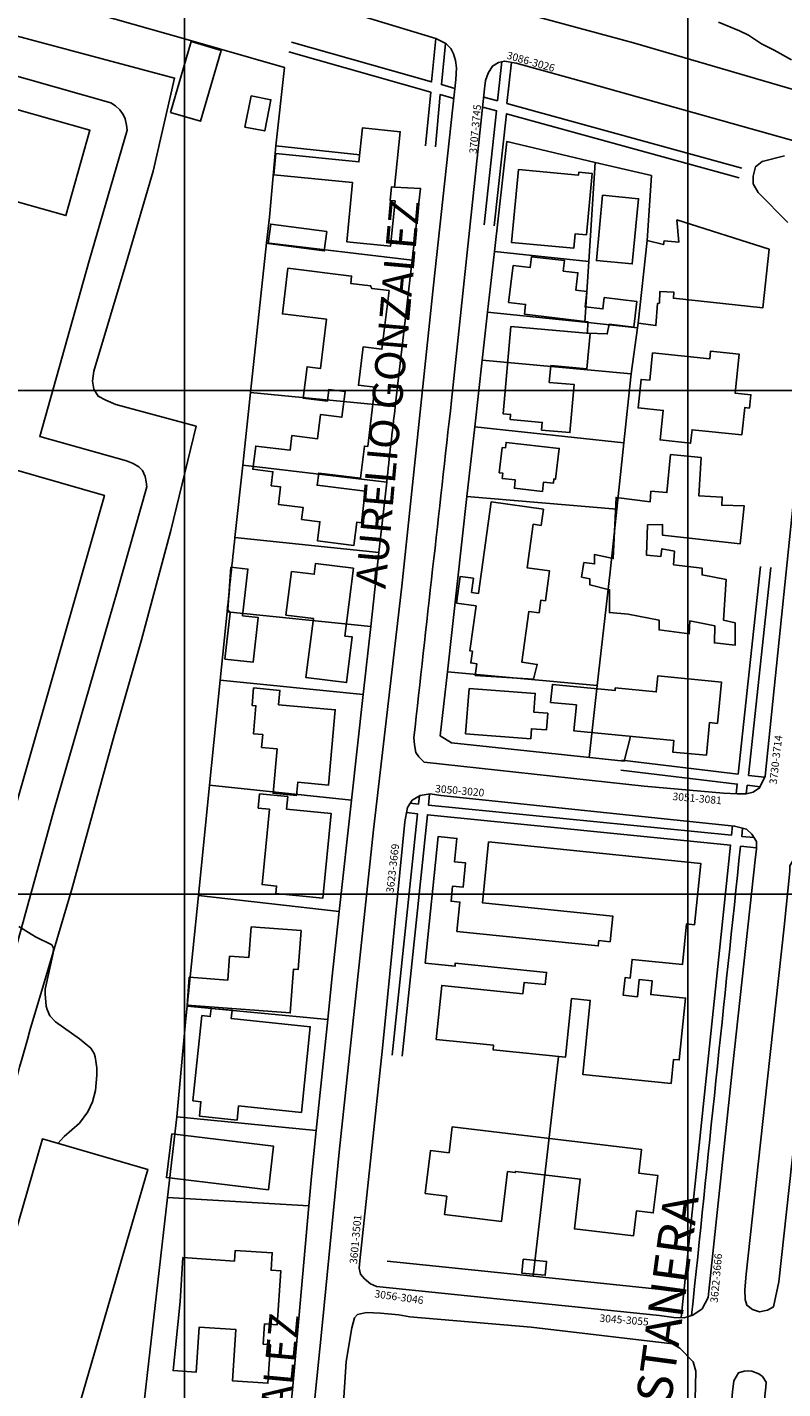
# Model space of a CAD drawing. Extents: x 350179 to 359015, y 6301996 to 6311066.
# Drawn here: x 351269 to 351419, y 6302902 to 6303172 of the extents above; entities that cross this region are included whole.
import ezdxf

# ---------------------------------------------------------------- set-up
doc = ezdxf.new("R2010")
doc.units = 0
doc.header["$LTSCALE"] = 25.4
doc.header["$MEASUREMENT"] = 0
for name, color, linetype in [('CAM-PAVI', 22, 'CONTINUOUS'), ('CONSTRUCCION3', 1, 'CONTINUOUS'), ('COOR-UTM', 255, 'CONTINUOUS'), ('CURVA-INDICE', 34, 'CONTINUOUS'), ('DIV-PREDIAL', 8, 'CONTINUOUS'), ('TEXTO_ALTURA', 1, 'CONTINUOUS'), ('TEXTO_CALLE_TRONCA', 6, 'CONTINUOUS'), ('TEXTO_CALLES', 7, 'CONTINUOUS'), ('VEREDA', 7, 'CONTINUOUS')]:
    doc.layers.add(name, color=color, linetype=linetype)
doc.styles.add('ARIAL', font='ariali_0.ttf')
doc.styles.add('ROMAN', font='romand.shx')
doc.styles.get("Standard").update_dxf_attribs({"font": 'ARIAL.TTF'})

msp = doc.modelspace()

# ---------------------------------------------------------------- linework, layer by layer
at = {"layer": 'CAM-PAVI'}
for points in [[(351433.92, 6303201.7), (351430.4, 6303165.75), (351430.16, 6303162.91), (351429.94, 6303161.2), (351429.36, 6303160.4), (351428.52, 6303159.6), (351427.41, 6303159.01), (351426.19, 6303158.77), (351424.87, 6303158.84), (351423.71, 6303159.04), (351389.25, 6303169.07), (351364.42, 6303175.8)], [(351331.49, 6302897.97), (351332.1, 6302907.13), (351333.26, 6302913.82), (351333.79, 6302915.79), (351334.33, 6302916.47), (351336.13, 6302916.88), (351338.91, 6302916.73), (351342.59, 6302916.41), (351344.73, 6302916.04), (351368.87, 6302913.98), (351396.99, 6302910.63), (351398.41, 6302909.77), (351401.06, 6302907.09), (351401.59, 6302905.21), (351401.47, 6302899.6)]]:
    msp.add_lwpolyline(points, dxfattribs=at)
for points in [[(351322.59, 6303178.3), (351349.91, 6303169.98, -0.008554), (351352.08, 6303168.85), (351352.89, 6303167.97), (351353.47, 6303166.89), (351353.83, 6303165.61), (351354.01, 6303164.15), (351353.9, 6303161.82), (351349.48, 6303120.95), (351343.17, 6303061.18), (351337.53, 6303012.75), (351330.72, 6302948.71), (351327.47, 6302915.56), (351322.69, 6302868.44)], [(351422.77, 6303094.86), (351418.16, 6303050.51), (351415.39, 6303023.41), (351414.29, 6303021.09), (351413.01, 6303020.25), (351411.63, 6303019.92), (351409.82, 6303019.88), (351407.12, 6303020.06), (351391.37, 6303021.46), (351347.61, 6303026.17), (351346.52, 6303027.28), (351345.97, 6303028.13), (351345.67, 6303029.67), (351345.58, 6303031.09, -0.000514), (351353.05, 6303098.02), (351359.63, 6303159.97), (351359.81, 6303161.59), (351360.35, 6303163.09), (351361.21, 6303164.46), (351362.38, 6303165.21), (351363.6, 6303165.46), (351365.9, 6303165.07), (351380.28, 6303161.06), (351423.94, 6303148.8)]]:
    msp.add_lwpolyline(points, format="xyb", dxfattribs=at)
for points in [[(351343.78, 6303014.37, -0.02145), (351344.31, 6303017.2), (351345.23, 6303018.65), (351346.83, 6303019.59), (351348.82, 6303019.89), (351350.9, 6303019.59), (351409.33, 6303013.49), (351411.7, 6303012.91), (351412.74, 6303011.93), (351413.69, 6303010.43), (351413.69, 6303008.95), (351413.48, 6303007.37), (351408.91, 6302965.51), (351404.06, 6302919.88), (351402.9, 6302917.64), (351401.05, 6302916.36), (351399.3, 6302915.85), (351397.21, 6302915.89), (351394.38, 6302916.26), (351338.14, 6302922.02), (351336.94, 6302922.6), (351335.77, 6302923.59), (351334.97, 6302924.48), (351334.71, 6302925.69), (351334.82, 6302927.17), (351339.3, 6302969.41)], [(351420.33, 6303004.52), (351420.31, 6303005.63), (351420.93, 6303006.76), (351421.59, 6303007.54), (351422.48, 6303007.85), (351423.38, 6303007.94), (351424.34, 6303007.76), (351425.47, 6303007.32, 0.01455), (351426.45, 6303005.51), (351426.35, 6303004.12), (351423.84, 6302977.16), (351421.68, 6302955.62), (351418.1, 6302922.98), (351417.05, 6302917.98), (351415.86, 6302917.36), (351414.28, 6302917.03), (351412.88, 6302917.48), (351411.74, 6302918.33), (351411.43, 6302919.46), (351411.37, 6302921.38), (351411.6, 6302924.52), (351415.36, 6302958.48), (351419.16, 6302993.5)], [(351407.21, 6302819.4), (351405.95, 6302817.93), (351404.36, 6302817.37), (351403.2, 6302817.27), (351402.64, 6302817.5), (351401.02, 6302818.9), (351400.63, 6302820.38), (351400.48, 6302821.42), (351402.01, 6302833.45, -0.000622), (351409.16, 6302903.32), (351410.11, 6302904.9), (351411.19, 6302905.26), (351411.79, 6302905.3), (351412.76, 6302905.21), (351414.16, 6302904.7), (351414.85, 6302904.14), (351415.57, 6302903.07), (351415.51, 6302902.08), (351410.35, 6302854.76)]]:
    msp.add_lwpolyline(points, format="xyb", close=True, dxfattribs=at)
at = {"layer": 'CONSTRUCCION3', "linetype": 'Continuous'}
msp.add_lwpolyline([(351262.18, 6303138.79), (351276.39, 6303134.77), (351281.18, 6303151.71), (351221.17, 6303168.68)], dxfattribs=at)
for points in [[(351297.2, 6303155.24), (351301.28, 6303169.32), (351307.26, 6303167.59), (351303.18, 6303153.51)], [(351313.22, 6303158.57), (351317.14, 6303157.79), (351315.91, 6303151.58), (351311.99, 6303152.35)], [(351317.72, 6303142.89), (351318.14, 6303147.09), (351334.65, 6303145.44), (351335.32, 6303152.19), (351342.84, 6303151.44), (351341.74, 6303140.43), (351341.13, 6303140.49), (351340.86, 6303137.78), (351341.83, 6303137.68), (351340.94, 6303128.72), (351332.22, 6303129.59), (351333.39, 6303141.33)], [(351366.33, 6303143.91), (351378.27, 6303142.78), (351378.33, 6303143.39), (351381.02, 6303143.13), (351379.87, 6303130.93), (351377.61, 6303131.14), (351377.34, 6303128.27), (351364.96, 6303129.43)], [(351383.07, 6303138.8), (351390.22, 6303138.12), (351388.99, 6303125.16), (351381.84, 6303125.84)], [(351328.25, 6303131.6), (351327.74, 6303127.74), (351316.6, 6303129.22), (351317.11, 6303133.08)], [(351397.84, 6303133.94), (351416.22, 6303128.07), (351414.95, 6303116.47), (351397.15, 6303118.34), (351397.22, 6303119.57), (351394.47, 6303119.72), (351394.39, 6303117.38), (351394.02, 6303117.32), (351393.67, 6303112.92), (351390.15, 6303113.4), (351391.92, 6303129.8), (351395.21, 6303129), (351395.32, 6303129.78), (351398.23, 6303129.47)], [(351320.53, 6303124.31), (351333.19, 6303122.76), (351333.01, 6303121.3), (351336.95, 6303120.82), (351337.19, 6303120.31), (351340.63, 6303119.89), (351339.2, 6303108.23), (351335.48, 6303108.68), (351334.55, 6303101.08), (351337.82, 6303100.68), (351336.38, 6303088.91), (351335.73, 6303088.99), (351334.94, 6303082.61), (351326.64, 6303083.63), (351326.34, 6303081.2), (351335.91, 6303080.03), (351335.14, 6303073.76), (351334.2, 6303073.87), (351333.63, 6303069.27), (351326.41, 6303070.16), (351326.88, 6303073.97), (351323.25, 6303074.41), (351323.54, 6303076.8), (351318.65, 6303077.4), (351319.08, 6303080.88), (351317.2, 6303081.11), (351317.54, 6303083.88), (351313.55, 6303084.37), (351314.12, 6303089), (351320.96, 6303088.16), (351321.32, 6303091.06), (351326.41, 6303090.44), (351327, 6303095.23), (351331.25, 6303094.71), (351331.88, 6303099.86), (351328.66, 6303100.25), (351328.37, 6303097.91), (351323.55, 6303098.51), (351324.32, 6303104.76), (351327.03, 6303104.43), (351328.22, 6303114.18), (351319.42, 6303115.25)], [(351365.28, 6303124.87), (351368.67, 6303124.46), (351368.92, 6303126.61), (351375.51, 6303125.82), (351375.26, 6303123.76), (351378.18, 6303123.41), (351377.77, 6303119.93), (351379.97, 6303119.67), (351379.61, 6303116.64), (351383.14, 6303116.22), (351383.41, 6303118.48), (351389.9, 6303117.7), (351389.28, 6303112.59), (351384.37, 6303113.18), (351383.99, 6303111.26), (351380.1, 6303111.41), (351380.15, 6303113.68), (351367.54, 6303115.2), (351367.77, 6303117.12), (351364.4, 6303117.53)], [(351364.85, 6303112.77), (351380.61, 6303111.35), (351379.97, 6303104.32), (351372.79, 6303104.97), (351372.49, 6303101.63), (351377.44, 6303101.19), (351376.58, 6303091.66), (351370.95, 6303092.16), (351371.09, 6303093.68), (351364.71, 6303094.25), (351364.8, 6303095.27), (351363.29, 6303095.41)], [(351200, 6303103.17), (351191.95, 6303105.47), (351165.63, 6303013.55), (351257.69, 6302987.18), (351284.04, 6303079.2), (351243.72, 6303090.75), (351244.86, 6303094.73), (351237.68, 6303096.79), (351236.51, 6303092.71)], [(351393.03, 6303107.48), (351404.39, 6303106.29), (351404.56, 6303107.85), (351410.22, 6303107.25), (351409.41, 6303099.51), (351412.56, 6303099.18), (351412.28, 6303096.54), (351411.33, 6303096.64), (351410.75, 6303091.2), (351400.86, 6303092.23), (351400.58, 6303089.56), (351394.5, 6303090.2), (351395.12, 6303096.06), (351390.15, 6303096.58), (351390.74, 6303102.23), (351392.46, 6303102.05)], [(351363.13, 6303088.72), (351363.78, 6303088.64), (351363.91, 6303089.73), (351374.45, 6303088.51), (351373.74, 6303082.41), (351373.4, 6303082.45), (351373.3, 6303081.59), (351371.36, 6303081.82), (351371.14, 6303079.97), (351365.54, 6303080.62), (351365.73, 6303082.28), (351363.13, 6303082.58), (351363.25, 6303083.6), (351362.55, 6303083.68)], [(351396.59, 6303087.31), (351402.65, 6303086.71), (351402.21, 6303079.09), (351406.86, 6303078.87), (351406.76, 6303077.23), (351411.22, 6303077.14), (351410.43, 6303069.58), (351394.99, 6303071.28), (351395, 6303073.41), (351392.01, 6303073.37), (351391.79, 6303067.32), (351394.66, 6303067.06), (351394.86, 6303068.6), (351397.39, 6303068.09), (351397.19, 6303065.42), (351402.84, 6303064.76), (351402.84, 6303063.4), (351407.67, 6303062.47), (351407.12, 6303054.39), (351409.43, 6303053.91), (351409.4, 6303049.44), (351405.3, 6303049.9), (351405.41, 6303053.28), (351400.41, 6303054.27), (351400.27, 6303051.66), (351394.31, 6303052.46), (351394.32, 6303054.43), (351388.14, 6303055.62), (351384.45, 6303055.92), (351384.47, 6303060.44), (351380.53, 6303061.44), (351380.57, 6303062.6), (351378.91, 6303062.96), (351379.36, 6303065.86), (351381.49, 6303065.59), (351381.45, 6303067.45), (351385.2, 6303066.65), (351385.76, 6303078.78), (351392.55, 6303077.94), (351392.67, 6303080.02), (351395.88, 6303079.75)], [(351357.72, 6303043.4), (351358.05, 6303045.75), (351356.87, 6303045.91), (351357.19, 6303048.23), (351356.7, 6303048.29), (351357.94, 6303057.24), (351354.05, 6303057.79), (351354.79, 6303063.09), (351357.41, 6303062.72), (351357.02, 6303059.91), (351358.38, 6303059.72), (351360.91, 6303077.88), (351371.3, 6303076.43), (351370.86, 6303073.24), (351369.28, 6303073.46), (351368.08, 6303064.82), (351372.53, 6303064.2), (351371.71, 6303058.28), (351370.81, 6303058.4), (351370.46, 6303055.88), (351368.44, 6303056.16), (351367.03, 6303046.04), (351370.1, 6303045.61), (351369.36, 6303042.67)], [(351309.21, 6303064.92), (351312.56, 6303064.54), (351311.5, 6303055.27), (351314.62, 6303054.92), (351313.61, 6303046.06), (351308.01, 6303046.69), (351309.06, 6303055.86), (351308.59, 6303056.49)], [(351321.22, 6303064.1), (351325.77, 6303063.53), (351326.04, 6303065.67), (351333.56, 6303064.72), (351331.87, 6303051.25), (351333.33, 6303051.07), (351332.19, 6303042), (351324.11, 6303043.01), (351325.58, 6303054.72), (351320.13, 6303055.41)], [(351372.75, 6303038.05), (351373.1, 6303041.63), (351385.56, 6303040.42), (351385.61, 6303040.94), (351393.73, 6303040.16), (351394.03, 6303043.33), (351406.7, 6303042.11), (351405.91, 6303033.91), (351404.34, 6303034.06), (351403.72, 6303027.57), (351397.04, 6303028.21), (351397.26, 6303030.5), (351377.37, 6303032.42), (351377.86, 6303037.56)], [(351313.7, 6303040.94), (351318.94, 6303040.46), (351318.68, 6303037.62), (351329.95, 6303036.6), (351328.6, 6303021.66), (351322.49, 6303022.21), (351322.26, 6303019.61), (351317.57, 6303020.04), (351318.37, 6303028.84), (351315.28, 6303029.12), (351315.51, 6303031.67), (351313.66, 6303031.84), (351314.17, 6303037.41), (351313.39, 6303037.48)], [(351356.56, 6303040.86), (351369.68, 6303039.85), (351369.39, 6303036.15), (351372.17, 6303035.93), (351371.92, 6303032.62), (351368.94, 6303032.85), (351368.79, 6303030.85), (351355.86, 6303031.84)], [(351314.9, 6303019.94), (351320.49, 6303019.38), (351320.25, 6303016.89), (351329.12, 6303016.02), (351327.47, 6302999.2), (351318.14, 6303000.12), (351318.29, 6303001.59), (351315.4, 6303001.87), (351316.87, 6303016.85), (351314.62, 6303017.08)], [(351347.83, 6302986.25), (351350.4, 6303011.45), (351354.12, 6303011.07), (351353.64, 6303006.42), (351355.84, 6303006.19), (351355.35, 6303001.36), (351353.26, 6303001.58), (351352.95, 6302998.58), (351354.71, 6302998.4), (351354.12, 6302992.59), (351382.22, 6302989.71), (351382.33, 6302990.77), (351384.58, 6302990.54), (351385.1, 6302995.64), (351359.19, 6302998.29), (351360.43, 6303010.36), (351402.62, 6303006.04), (351401.38, 6302993.92), (351399.78, 6302994.09), (351398.95, 6302985.98), (351388.95, 6302987.01), (351388.58, 6302983.3), (351387.55, 6302983.41), (351387.19, 6302979.9), (351390.01, 6302979.61), (351390.36, 6302983.03), (351392.93, 6302982.77), (351392.65, 6302980.04), (351399.57, 6302979.33), (351398.31, 6302967.04), (351397.19, 6302967.16), (351396.7, 6302962.39), (351379.12, 6302964.19), (351380.62, 6302978.86), (351376.91, 6302979.24), (351375.72, 6302967.61), (351361.31, 6302969.08), (351361.4, 6302969.96), (351350.02, 6302971.13), (351351.12, 6302981.85), (351367.25, 6302980.2), (351367.48, 6302982.44), (351371.69, 6302982.01), (351371.94, 6302984.45), (351353.8, 6302986.3), (351353.74, 6302985.65)], [(351313.19, 6302993.48), (351323.13, 6302992.75), (351322.56, 6302985), (351321.63, 6302985.07), (351320.99, 6302976.4), (351300.51, 6302977.92), (351300.92, 6302983.47), (351308.59, 6302982.91), (351308.94, 6302987.65), (351312.74, 6302987.37)], [(351303.4, 6302975.85), (351305.09, 6302975.67), (351305.28, 6302977.28), (351309.43, 6302976.92), (351309.25, 6302975.26), (351324.97, 6302973.63), (351323.21, 6302956.63), (351310.71, 6302957.92), (351310.42, 6302955.12), (351302.92, 6302955.9), (351303.22, 6302958.76), (351301.64, 6302958.93)], [(351255.28, 6302894.68), (351271.72, 6302951.37), (351292.66, 6302945.29), (351276.21, 6302888.61)], [(351297.44, 6302952.34), (351317.69, 6302949.9), (351316.64, 6302941.23), (351296.39, 6302943.67)], [(351347.83, 6302940.5), (351348.85, 6302949.05), (351352.55, 6302948.6), (351353.16, 6302953.73), (351390.82, 6302949.23), (351390.26, 6302944.56), (351394.05, 6302944.11), (351393.15, 6302936.65), (351389.79, 6302937.05), (351389.19, 6302932.09), (351377.47, 6302933.49), (351378.65, 6302943.37), (351365.76, 6302944.91), (351365.73, 6302944.68), (351364.18, 6302944.86), (351363, 6302934.98), (351351.67, 6302936.34), (351352.11, 6302939.99)], [(351299.66, 6302927.79), (351309.93, 6302927.11), (351310.07, 6302929.23), (351317.4, 6302928.75), (351317.17, 6302925.29), (351319.11, 6302925.16), (351318.4, 6302914.44), (351315.89, 6302914.6), (351315.63, 6302910.58), (351317.04, 6302910.48), (351316.54, 6302902.84), (351309.52, 6302903.3), (351310.19, 6302913.49), (351302.89, 6302913.97), (351302.31, 6302905.06), (351297.69, 6302905.36), (351299.09, 6302919.06)], [(351367.3, 6302927.48), (351371.93, 6302927.04), (351371.67, 6302924.27), (351367.03, 6302924.71)]]:
    msp.add_lwpolyline(points, close=True, dxfattribs=at)
at = {"layer": 'COOR-UTM', "linetype": 'Continuous'}
for points in [[(351300, 6303400, 0), (351300, 6302700, 0)], [(351400, 6303400, 0), (351400, 6302700, 0)], [(351200, 6303100, 0), (352200, 6303100, 0)], [(351200, 6303000, 0), (352200, 6303000, 0)]]:
    msp.add_polyline3d(points, dxfattribs=at)
at = {"layer": 'CURVA-INDICE', "linetype": 'Continuous'}
for points in [[(351420.61, 6303165.7, 645), (351417.21, 6303167.62, 645), (351414.65, 6303168.89, 645), (351412.07, 6303170.58, 645), (351410.32, 6303171.47, 645), (351406.13, 6303173.17, 645)], [(351419.87, 6303133.43, 645), (351413.98, 6303139.39, 645), (351413.02, 6303141.09, 645), (351413.02, 6303142.61, 645), (351413.48, 6303144.47, 645), (351414.77, 6303145.52, 645), (351419.27, 6303146.62, 645)], [(351274.82, 6302950.47, 640), (351276.07, 6302951.87, 640), (351279.12, 6302954.52, 640), (351280.74, 6302956.74, 640), (351281.66, 6302958.71, 640), (351282.28, 6302960.95, 640), (351282.54, 6302964.01, 640), (351282.51, 6302965.51, 640), (351282.19, 6302967.68, 640), (351282, 6302968.31, 640), (351281.35, 6302969.38, 640), (351279.11, 6302971.22, 640), (351274.35, 6302974.65, 640), (351273.19, 6302975.83, 640), (351272.64, 6302977.09, 640), (351272.45, 6302977.76, 640), (351272.24, 6302980.15, 640), (351272.29, 6302981.12, 640), (351273.88, 6302988.27, 640), (351273.93, 6302989.27, 640), (351273.58, 6302989.92, 640), (351270.34, 6302991.53, 640), (351267.06, 6302993.59, 640)]]:
    msp.add_polyline3d(points, dxfattribs=at)
at = {"layer": 'DIV-PREDIAL'}
for points in [[(351318.12, 6303148.63), (351319.84, 6303164.19), (351300.24, 6303169.8), (351254.04, 6303182.93), (351221.15, 6303192.16), (351167.8, 6303207.32)], [(351316.29, 6303129.39), (351316.84, 6303134.48), (351318.04, 6303147.93), (351318.12, 6303148.63)], [(351334.79, 6303146.85), (351318.12, 6303148.63)], [(351361.57, 6303127.65), (351364.03, 6303149.46), (351381.6, 6303145.33)], [(351381.6, 6303145.33), (351380.32, 6303125.66)], [(351381.6, 6303145.33), (351392.79, 6303142.71), (351391.92, 6303129.8)], [(351345.24, 6303125.92), (351346.88, 6303140.17), (351341.74, 6303140.43)], [(351313.09, 6303099.65), (351316.29, 6303129.39)], [(351345.24, 6303125.92), (351316.29, 6303129.39)], [(351360.21, 6303115.61), (351361.57, 6303127.65)], [(351361.57, 6303127.65), (351380.32, 6303125.66)], [(351341.86, 6303096.86), (351345.24, 6303125.92)], [(351380.32, 6303125.66), (351379.53, 6303113.59)], [(351359.14, 6303106.07), (351360.21, 6303115.61)], [(351379.53, 6303113.59), (351360.21, 6303115.61)], [(351390.02, 6303112.5), (351379.53, 6303113.59)], [(351390.02, 6303112.5), (351388.78, 6303103.36)], [(351390.15, 6303113.4), (351390.02, 6303112.5)], [(351357.65, 6303092.78), (351359.14, 6303106.07)], [(351388.78, 6303103.36), (351359.14, 6303106.07)], [(351388.78, 6303103.36), (351388.69, 6303102.71), (351387.3, 6303089.63)], [(351311.54, 6303085.2), (351313.09, 6303099.65)], [(351341.86, 6303096.86), (351313.09, 6303099.65)], [(351356.11, 6303078.99), (351357.65, 6303092.78)], [(351357.65, 6303092.78), (351387.3, 6303089.63)], [(351387.3, 6303089.63), (351385.9, 6303076.48)], [(351309.98, 6303070.8), (351311.54, 6303085.2)], [(351340.16, 6303081.79), (351311.54, 6303085.2)], [(351338.61, 6303067.82), (351340.16, 6303081.79)], [(351352.23, 6303044.15), (351356.11, 6303078.99)], [(351356.11, 6303078.99), (351385.9, 6303076.48)], [(351385.9, 6303076.48), (351384.57, 6303064.03), (351382.02, 6303041.46)], [(351309.98, 6303070.8), (351338.61, 6303067.82)], [(351336.99, 6303053.13), (351338.61, 6303067.82)], [(351307.07, 6303042.46), (351308.45, 6303056.04)], [(351336.99, 6303053.13), (351308.45, 6303056.04)], [(351335.51, 6303039.66), (351336.99, 6303053.13)], [(351388.61, 6303031.33), (351387.39, 6303026.42), (351353.07, 6303030.06), (351350.81, 6303031.4), (351352.23, 6303044.15)], [(351352.23, 6303044.15), (351382.02, 6303041.46)], [(351304.95, 6303021.62), (351307.07, 6303042.46)], [(351335.51, 6303039.66), (351307.07, 6303042.46)], [(351382.02, 6303041.46), (351380.39, 6303027.16)], [(351333.19, 6303018.66), (351335.51, 6303039.66)], [(351302.72, 6302999.72), (351304.95, 6303021.62)], [(351333.19, 6303018.66), (351304.95, 6303021.62)], [(351330.74, 6302996.55), (351333.19, 6303018.66)], [(351300.49, 6302977.74), (351302.72, 6302999.72)], [(351330.74, 6302996.55), (351302.72, 6302999.72)], [(351328.43, 6302975.11), (351329.24, 6302983.07), (351330.74, 6302996.55)], [(351298.46, 6302955.75), (351300.24, 6302975.3), (351300.49, 6302977.74)], [(351328.43, 6302975.11), (351300.49, 6302977.74)], [(351326.16, 6302953.05), (351328.43, 6302975.11)], [(351374.3, 6302967.75), (351369.25, 6302924.08)], [(351298.46, 6302955.75), (351296.62, 6302939.72)], [(351326.16, 6302953.05), (351298.46, 6302955.75)], [(351324.71, 6302938.08), (351325.23, 6302943.91), (351326.16, 6302953.05)], [(351296.62, 6302939.72), (351288.18, 6302866.11)], [(351296.62, 6302939.72), (351324.71, 6302938.08)], [(351317.49, 6302863.99), (351321.45, 6302901.55), (351324.71, 6302938.08)], [(351340.26, 6302927.06), (351369.25, 6302924.08)], [(351369.25, 6302924.08), (351396.04, 6302921.33)]]:
    msp.add_lwpolyline(points, dxfattribs=at)
for points in [[(351340.16, 6303081.79, -0.002953), (351341.86, 6303096.86)], [(351308.45, 6303056.04, -0.002965), (351309.98, 6303070.8)]]:
    msp.add_lwpolyline(points, format="xyb", dxfattribs=at)
at = {"layer": 'VEREDA'}
for points in [[(351261, 6302943.72, 0.001524), (351269.24, 6302972.91), (351271.97, 6302981.99), (351277.54, 6303000.96), (351286.02, 6303031.52), (351291.41, 6303050.53), (351297.27, 6303072.23), (351302.28, 6303092.91), (351286.34, 6303097.27), (351284.31, 6303098.12), (351282.81, 6303098.88), (351281.92, 6303100.31), (351281.71, 6303101.9), (351281.97, 6303103.88), (351288.38, 6303125.35), (351293.73, 6303143.62), (351298, 6303162.07), (351262.46, 6303171.55)], [(351400.78, 6302916.28, -0.000769), (351410.5, 6303009.51), (351413.69, 6303009.2)]]:
    msp.add_lwpolyline(points, format="xyb", dxfattribs=at)
for points in [[(351246.76, 6303168.1), (351285.35, 6303157.14), (351286.27, 6303156.59), (351287.09, 6303155.78), (351287.77, 6303154.88), (351288.18, 6303154.02), (351288.43, 6303152.75), (351288.55, 6303151.74), (351280.99, 6303125.81), (351271.18, 6303090.9), (351288.41, 6303086.06), (351289.79, 6303085.51), (351290.86, 6303084.86), (351291.64, 6303084.11), (351292.16, 6303082.95), (351292.38, 6303081.86), (351292.49, 6303080.87), (351286.6, 6303060.13), (351274.01, 6303016.6), (351263.47, 6302978.38)], [(351321.24, 6303169.24), (351349.09, 6303161.34), (351349.96, 6303169.95)], [(351353.71, 6303160.03), (351351.05, 6303160.79), (351351.87, 6303168.96)], [(351320.7, 6303167.32), (351348.93, 6303159.32), (351347.88, 6303148.6)], [(351359.45, 6303158.32), (351362.17, 6303157.58), (351363.05, 6303165.35)], [(351410.77, 6303144.18), (351364.07, 6303157.05), (351365, 6303165.25)], [(351353.49, 6303158.03), (351350.78, 6303158.8), (351349.87, 6303148.4)], [(351359.24, 6303156.3), (351361.99, 6303155.55), (351359.56, 6303132.96)], [(351410.24, 6303142.25), (351363.99, 6303154.99), (351361.55, 6303132.75)], [(351414.5, 6303065.06), (351410.02, 6303023.83), (351386.92, 6303026.6)], [(351415.29, 6303023.2), (351412.09, 6303023.58), (351416.49, 6303064.84)], [(351409.63, 6303019.9), (351409.83, 6303021.84), (351386.68, 6303024.62)], [(351411.65, 6303019.92), (351411.82, 6303021.63), (351414.39, 6303021.3)], [(351346.65, 6303019.49), (351346.47, 6303017.89), (351344.85, 6303018.05)], [(351348.7, 6303019.87), (351348.47, 6303017.69), (351408.7, 6303011.67), (351408.89, 6303013.54)], [(351341.24, 6302968), (351346.26, 6303015.97), (351344.1, 6303016.18)], [(351343.23, 6302967.8), (351348.26, 6303015.76), (351408.48, 6303009.72), (351398.68, 6302915.86)], [(351410.89, 6303013.11), (351410.73, 6303011.46), (351413.19, 6303011.22)]]:
    msp.add_lwpolyline(points, dxfattribs=at)

# ---------------------------------------------------------------- texts
at = {"layer": 'TEXTO_ALTURA'}
for s, rotation, p in [('3086-3026', 344.0924, (351363.9, 6303165.97)), ('3707-3745', 84.8965, (351358.06, 6303147.02)), ('3730-3714', 83.3821, (351417.69, 6303021.73)), ('3050-3020', 354.9255, (351349.74, 6303020.23)), ('3051-3081', 354.9255, (351396.93, 6303018.69)), ('3623-3669', 83.3821, (351341.52, 6303000.17)), ('3601-3501', 84.7452, (351334.27, 6302926.47)), ('3622-3666', 84.7452, (351405.96, 6302918.77)), ('3056-3046', 351.9848, (351337.66, 6302919.9)), ('3045-3055', 355.4299, (351382.42, 6302915.05))]:
    msp.add_text(s, height=1.5, rotation=rotation, dxfattribs=at).set_placement(p)
at = {"layer": 'TEXTO_CALLE_TRONCA', "style": 'ARIAL'}
msp.add_text('AVDA. NUEVA COSTANERA', height=7, rotation=82.3017, dxfattribs=at).set_placement((351386.66, 6302824.7))
at = {"layer": 'TEXTO_CALLES', "style": 'ROMAN'}
for rotation, p in [(84.9237, (351339.92, 6303060.54)), (84.643, (351315.66, 6302839.37))]:
    msp.add_text('AURELIO GONZALEZ', height=6, rotation=rotation, dxfattribs=at).set_placement(p)

doc.saveas('drawing.dxf')
